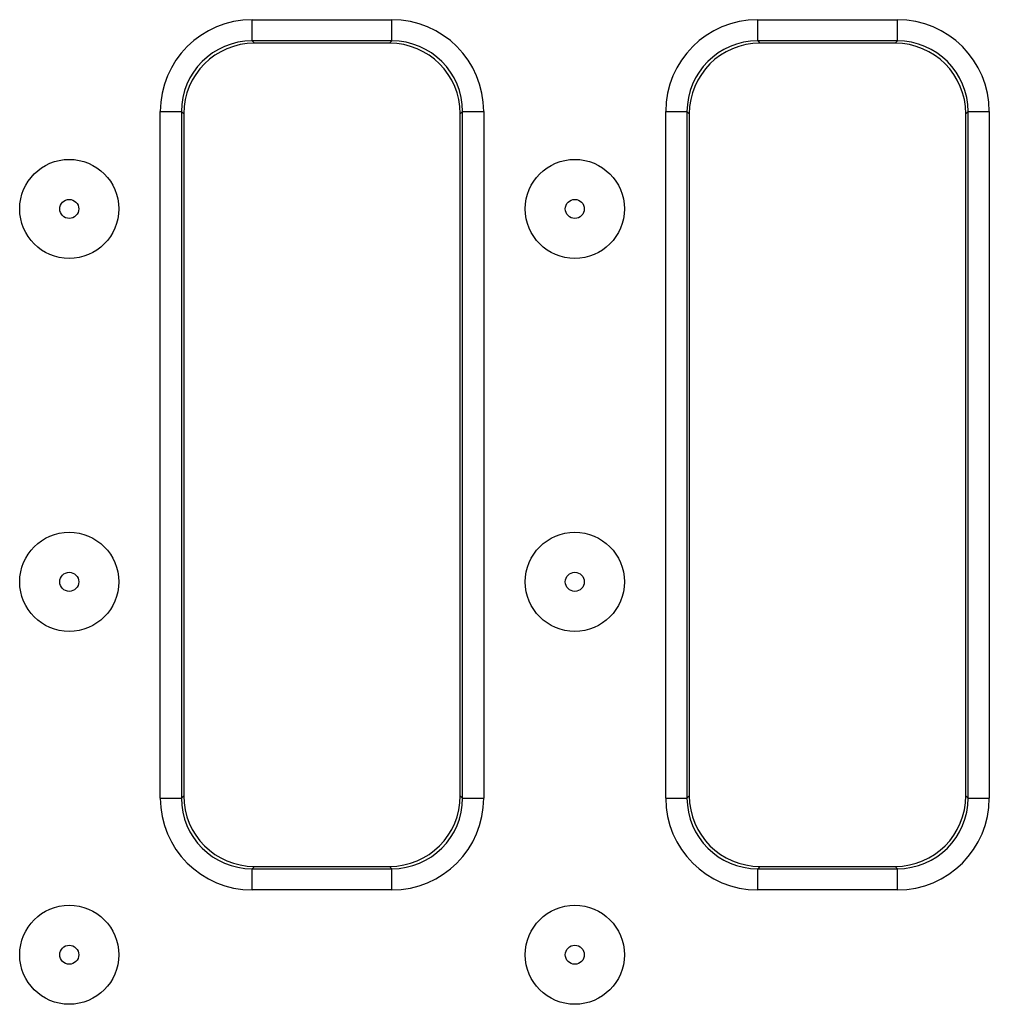
# Model space of a CAD drawing. Units: millimetres. Extents: x 40 to 2075, y -24 to 1455.
# Drawn here: x 502 to 571, y 700 to 769 of the extents above; entities that cross this region are included whole.
import ezdxf

# ---------------------------------------------------------------- set-up
doc = ezdxf.new("R2010")
doc.units = ezdxf.units.MM
doc.header["$LTSCALE"] = 5
doc.linetypes.add('SLD-Solid', pattern=[0])

msp = doc.modelspace()

# ---------------------------------------------------------------- linework, layer by layer
at = {"color": 7, "linetype": 'SLD-Solid', "lineweight": 25}
for p, q in [((518.669, 769.117), (528.534, 769.117)), ((518.669, 767.619), (518.669, 769.117)), ((528.534, 767.619), (528.534, 769.117)), ((554.369, 769.117), (564.234, 769.117)), ((554.369, 767.619), (554.369, 769.117)), ((564.234, 767.619), (564.234, 769.117)), ((528.534, 767.619), (518.669, 767.619)), ((518.669, 767.619), (518.831, 767.457)), ((528.373, 767.457), (528.534, 767.619)), ((564.234, 767.619), (554.369, 767.619)), ((554.369, 767.619), (554.531, 767.457)), ((564.073, 767.457), (564.234, 767.619)), ((528.373, 767.457), (518.831, 767.457)), ((564.073, 767.457), (554.531, 767.457)), ((512.178, 714.155), (512.178, 762.626)), ((512.178, 762.626), (513.676, 762.626)), ((513.676, 762.626), (513.676, 714.155)), ((513.838, 762.464), (513.676, 762.626)), ((513.838, 762.464), (513.838, 714.316)), ((533.527, 762.626), (533.366, 762.464)), ((533.366, 714.316), (533.366, 762.464)), ((533.527, 762.626), (535.025, 762.626)), ((533.527, 714.155), (533.527, 762.626)), ((535.025, 762.626), (535.025, 714.155)), ((547.878, 714.155), (547.878, 762.626)), ((547.878, 762.626), (549.376, 762.626)), ((549.376, 762.626), (549.376, 714.155)), ((549.538, 762.464), (549.376, 762.626)), ((549.538, 762.464), (549.538, 714.316)), ((569.227, 762.626), (569.066, 762.464)), ((569.066, 714.316), (569.066, 762.464)), ((569.227, 762.626), (570.725, 762.626)), ((569.227, 714.155), (569.227, 762.626)), ((570.725, 762.626), (570.725, 714.155)), ((512.178, 714.155), (513.676, 714.155)), ((513.676, 714.155), (513.838, 714.316)), ((533.366, 714.316), (533.527, 714.155)), ((533.527, 714.155), (535.025, 714.155)), ((547.878, 714.155), (549.376, 714.155)), ((549.376, 714.155), (549.538, 714.316)), ((569.066, 714.316), (569.227, 714.155)), ((569.227, 714.155), (570.725, 714.155)), ((518.831, 709.323), (518.669, 709.161)), ((518.831, 709.323), (528.373, 709.323)), ((528.534, 709.161), (528.373, 709.323)), ((554.531, 709.323), (554.369, 709.161)), ((554.531, 709.323), (564.073, 709.323)), ((564.234, 709.161), (564.073, 709.323)), ((518.669, 707.663), (518.669, 709.161)), ((518.669, 709.161), (528.534, 709.161)), ((528.534, 707.663), (528.534, 709.161)), ((554.369, 707.663), (554.369, 709.161)), ((554.369, 709.161), (564.234, 709.161)), ((564.234, 707.663), (564.234, 709.161)), ((528.534, 707.663), (518.669, 707.663)), ((564.234, 707.663), (554.369, 707.663))]:
    msp.add_line(p, q, dxfattribs=at)
for centre, radius in [((505.752, 755.754), 3.5), ((541.452, 755.754), 3.5), ((505.752, 755.754), 0.672), ((541.452, 755.754), 0.672), ((505.752, 729.42), 3.5), ((541.452, 729.42), 3.5), ((505.752, 729.42), 0.672), ((541.452, 729.42), 0.672), ((505.752, 703.087), 3.5), ((541.452, 703.087), 3.5), ((505.752, 703.087), 0.672), ((541.452, 703.087), 0.672)]:
    msp.add_circle(centre, radius, dxfattribs=at)
for centre, major_axis, ratio, start_param, end_param in [((518.687, 762.608), (4.609, -4.609), 0.997265, 2.357564, 3.925621), ((528.516, 762.608), (-4.609, -4.609), 0.997265, 2.357564, 3.925621), ((554.387, 762.608), (4.609, -4.609), 0.997265, 2.357564, 3.925621), ((564.216, 762.608), (-4.609, -4.609), 0.997265, 2.357564, 3.925621), ((518.687, 762.608), (3.551, -3.551), 0.995633, 2.357564, 3.925621), ((528.516, 762.608), (3.551, 3.551), 0.995633, 5.499157, 7.067214), ((554.387, 762.608), (-3.551, 3.551), 0.995633, 5.499157, 7.067214), ((564.216, 762.608), (3.551, 3.551), 0.995633, 5.499157, 7.067214), ((518.844, 762.451), (3.545, -3.545), 0.997265, 2.357564, 3.925621), ((528.359, 762.451), (-3.545, -3.545), 0.997265, 2.357564, 3.925621), ((554.544, 762.451), (3.545, -3.545), 0.997265, 2.357564, 3.925621), ((564.059, 762.451), (-3.545, -3.545), 0.997265, 2.357564, 3.925621), ((518.687, 714.172), (4.609, 4.609), 0.997265, 2.357564, 3.925621), ((518.687, 714.172), (3.551, 3.551), 0.995633, 2.357564, 3.925621), ((518.844, 714.33), (3.545, 3.545), 0.997265, 2.357564, 3.925621), ((528.359, 714.33), (-3.545, 3.545), 0.997265, 2.357564, 3.925621), ((528.516, 714.172), (-4.609, 4.609), 0.997265, 2.357564, 3.925621), ((528.516, 714.172), (3.551, -3.551), 0.995633, 5.499157, 7.067214), ((554.387, 714.172), (4.609, 4.609), 0.997265, 2.357564, 3.925621), ((554.387, 714.172), (3.551, 3.551), 0.995633, 2.357564, 3.925621), ((554.544, 714.33), (3.545, 3.545), 0.997265, 2.357564, 3.925621), ((564.059, 714.33), (-3.545, 3.545), 0.997265, 2.357564, 3.925621), ((564.216, 714.172), (-4.609, 4.609), 0.997265, 2.357564, 3.925621), ((564.216, 714.172), (3.551, -3.551), 0.995633, 5.499157, 7.067214)]:
    msp.add_ellipse(centre, major_axis=major_axis, ratio=ratio, start_param=start_param, end_param=end_param, dxfattribs=at)

doc.saveas('drawing.dxf')
